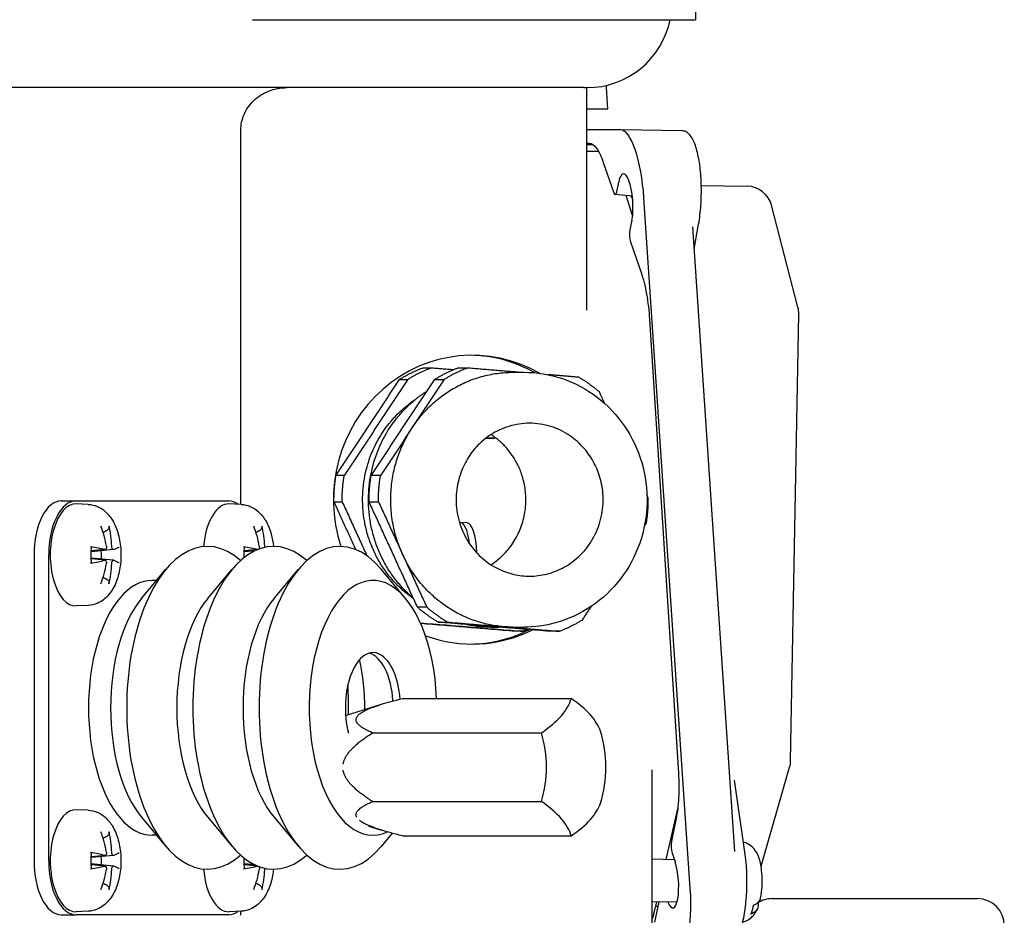
# Model space of a CAD drawing. Units: millimetres. Extents: x 699 to 9405, y 88 to 12258.
# Drawn here: x 1955 to 2071, y 7426 to 7531 of the extents above; entities that cross this region are included whole.
import ezdxf

# ---------------------------------------------------------------- set-up
doc = ezdxf.new("R2010")
doc.units = ezdxf.units.MM
doc.header["$LTSCALE"] = 45
doc.layers.add('Visible Edges(Hillmar_metric)', color=7, linetype='Continuous', lineweight=25)

msp = doc.modelspace()

# ---------------------------------------------------------------- linework, layer by layer
at = {"layer": 'Visible Edges(Hillmar_metric)'}
for p, q in [((2034.2539, 7796.4513), (2034.2539, 7531.4513)), ((1982.1178, 7531.4513), (2034.2539, 7531.4513)), ((2021.1234, 7523.4513), (1729.4839, 7523.4513)), ((2021.1234, 7523.4513), (2021.4393, 7523.4513)), ((2021.4393, 7523.4513), (2021.4393, 7497.259)), ((2021.4839, 7523.4513), (2021.4393, 7523.4513)), ((2023.796, 7523.4513), (2023.796, 7523.7223)), ((2023.9219, 7520.9513), (2023.796, 7523.4513)), ((2021.4393, 7520.9513), (2023.9219, 7520.9513)), ((1980.7436, 7474.3949), (1980.7436, 7518.4513)), ((2025.4327, 7518.5021), (2021.4393, 7518.5021)), ((2032.6709, 7518.3708), (2025.4438, 7518.502)), ((2021.4393, 7516.8992), (2021.7508, 7516.8992)), ((2021.4393, 7516.7764), (2022.1379, 7516.7764)), ((2021.7508, 7516.8992), (2021.7938, 7516.8976)), ((2022.8381, 7515.9513), (2021.4393, 7515.9513)), ((2023.4097, 7514.6401), (2024.5965, 7511.1853)), ((2024.9851, 7511.1878), (2025.2208, 7512.3433)), ((2034.9408, 7511.9465), (2040.346, 7511.8473)), ((2026.8244, 7510.6639), (2024.8021, 7510.8924)), ((2026.8539, 7508.3917), (2026.086, 7510.7473)), ((2026.7032, 7510.6776), (2026.8693, 7510.1941)), ((2033.6477, 7429.1953), (2028.1827, 7510.4967)), ((2046.3206, 7497.6168), (2043.1938, 7509.605)), ((2026.7686, 7507.838), (2026.5293, 7506.6986)), ((2034.1193, 7504.448), (2034.63, 7507.4011)), ((2038.8869, 7433.5211), (2033.9445, 7507.0494)), ((2026.6229, 7505.2863), (2027.8519, 7501.709)), ((2045.455, 7444.2247), (2046.4172, 7496.8047)), ((2028.8493, 7496.1532), (2032.2433, 7442.7654)), ((2012.8053, 7489.9513), (2014.0456, 7489.9513)), ((2010.5381, 7482.1915), (2009.6176, 7482.2082)), ((2010.6038, 7482.3216), (2010.5381, 7482.1913)), ((1959.5816, 7474.8013), (1961.3137, 7474.8013)), ((1961.3137, 7474.8013), (1979.3137, 7474.8013)), ((1962.7851, 7474.3932), (1961.3742, 7474.4501)), ((1980.7851, 7474.3932), (1979.3742, 7474.4501)), ((2007.3774, 7472.2373), (2006.6085, 7472.2513)), ((1964.7632, 7469.0782), (1963.1378, 7468.9138)), ((1965.7328, 7469.078), (1963.1732, 7468.819)), ((1982.7185, 7469.0737), (1981.1378, 7468.9138)), ((1956.4066, 7468.4513), (1956.4066, 7432.4513)), ((1958.1387, 7432.4513), (1958.1387, 7468.4513)), ((1964.7632, 7467.8244), (1963.1378, 7467.9889)), ((1965.7328, 7467.8247), (1963.1732, 7468.0836)), ((1982.4262, 7468.9458), (1981.1732, 7468.819)), ((1969.0628, 7463.3254), (1971.9335, 7466.7585)), ((1976.857, 7463.3254), (1979.7277, 7466.7585)), ((1984.6512, 7463.3254), (1987.5219, 7466.7585)), ((2000.1435, 7463.3254), (1997.2727, 7466.7585)), ((1970.8405, 7465.4513), (1970.3137, 7465.4513)), ((1962.7851, 7462.5095), (1961.3742, 7462.4526)), ((2010.1867, 7459.9513), (2011.135, 7459.9513)), ((2012.8053, 7459.9513), (2014.0456, 7459.9513)), ((1993.0758, 7449.5509), (1997.309, 7450.8766)), ((1999.7634, 7451.5467), (2019.6174, 7451.5467)), ((1996.2634, 7447.5053), (2016.1174, 7447.5053)), ((2029.1294, 7443.1437), (2029.1294, 7416.4513)), ((2041.9767, 7431.7949), (2045.338, 7443.4482)), ((2040.1039, 7433.203), (2038.8456, 7441.9285)), ((1996.2634, 7439.4224), (2016.1174, 7439.4224)), ((1962.7851, 7438.3932), (1961.3742, 7438.4501)), ((2030.8176, 7432.5892), (2032.1632, 7438.5627)), ((1969.0628, 7437.5773), (1971.9335, 7434.1442)), ((1976.857, 7437.5773), (1979.7277, 7434.1442)), ((1984.6512, 7437.5773), (1987.5219, 7434.1442)), ((1995.7523, 7436.5386), (1997.309, 7436.0511)), ((2031.979, 7437.4132), (2031.4201, 7434.74)), ((1970.8405, 7435.4513), (1970.3137, 7435.4513)), ((1998.5637, 7435.688), (1997.2727, 7434.1442)), ((1999.7634, 7435.3809), (2019.6174, 7435.3809)), ((1964.7632, 7433.0782), (1963.1378, 7432.9138)), ((1965.7328, 7433.078), (1963.1732, 7432.819)), ((2031.5109, 7433.346), (2031.85, 7432.3442)), ((1964.7632, 7431.8244), (1963.1378, 7431.9889)), ((1965.7328, 7431.8247), (1963.1732, 7432.0836)), ((1982.7185, 7431.829), (1981.1378, 7431.9889)), ((1982.4262, 7431.9569), (1981.1732, 7432.0836)), ((2031.7729, 7432.5719), (2029.1294, 7432.6199)), ((2032.0786, 7427.5655), (2029.1294, 7427.6191)), ((2029.9281, 7427.6045), (2029.434, 7425.2414)), ((2029.4409, 7426.4773), (2029.6958, 7427.6088)), ((2041.5917, 7427.509), (2041.5964, 7427.4907)), ((2043.2989, 7427.9953), (2067.4289, 7427.9953)), ((1959.5816, 7426.1013), (1961.3137, 7426.1013)), ((1979.3137, 7426.1013), (1961.3137, 7426.1013)), ((1962.7851, 7426.5095), (1961.3742, 7426.4526)), ((1980.7851, 7426.5095), (1979.3742, 7426.4526)), ((1980.7436, 7426.4513), (1980.7436, 7426.5078)), ((2029.8195, 7427.0849), (2029.5778, 7427.0849))]:
    msp.add_line(p, q, dxfattribs=at)
for centre, radius, start, end in [((2021.4839, 7533.4513), 10, 270, 348.463041), ((2040.2909, 7508.8478), 3, 14.618442, 88.948828), ((2043.4177, 7496.8596), 3, 358.951567, 14.618442), ((2009.7179, 7443.4638), 14, 342.412046, 17.587954), ((2042.4555, 7444.2796), 3, 343.910515, 358.951567), ((2043.2989, 7424.8203), 3.175, 90, 122.472248), ((2067.4289, 7424.8203), 3.175, 0, 90)]:
    msp.add_arc(centre, radius, start, end, dxfattribs=at)
for centre, major_axis, ratio, start_param, end_param in [((2025.9708, 7510.4967), (-0.5822, 8.0038), 0.27496592, 4.6923893, 6.26318563), ((2025.9972, 7510.1029), (0.232, -3.1913), 0.2739124, 0.76198574, 3.91442399), ((2024.741, 7511.9056), (0.0753, -1.0136), 0.27065205, 5.48265969, 7.04708712), ((2026.7719, 7505.9937), (-0.0712, 0.9989), 0.27575818, 0.76810146, 2.33779916), ((2007.9816, 7474.9513), (0, 17), 0.9612617, 5.77830969, 8.1835365), ((2007.5681, 7474.9513), (0, 17), 0.9612617, 5.78546688, 6.27053444), ((1959.5816, 7468.4513), (0, 6.35), 0.5, 0, 1.57079633), ((1961.3137, 7468.4513), (0, 6.35), 0.5, 0, 1.57079633), ((1979.3137, 7468.4513), (0, 6.35), 0.5, 5.92945977, 6.28318531), ((1961.3137, 7468.4513), (0, -6), 0.5, 3.12142977, 6.30334819), ((1979.3137, 7468.4513), (0, 6), 0.5, 6.26302243, 7.69021893), ((1956.8679, 7468.5153), (2.6672, -9.6291), 0.80834985, 1.44829366, 1.69518525), ((1956.4678, 7468.5153), (3.5281, 9.3481), 0.89550559, 5.13608805, 5.38297964), ((1976.8089, 7450.4513), (0, -19), 0.5, 2.71889457, 6.70588339), ((1984.6031, 7450.4513), (0, -19), 0.5, 2.71889457, 6.70588339), ((1992.3973, 7450.4513), (0, -19), 0.5, 2.60268329, 6.82209467), ((1974.8679, 7468.5153), (2.6672, -9.6291), 0.80834985, 1.44829366, 1.69518525), ((1974.4678, 7468.5153), (3.5281, 9.3481), 0.89550559, 5.13608805, 5.38297964), ((2006.5268, 7467.752), (0.0817, 4.4993), 0.27559537, 5.1787539, 6.38046489), ((2007.2957, 7467.738), (0.0817, 4.4993), 0.27559537, 4.92962845, 6.28318531), ((1956.6359, 7468.0512), (-9.9917, 0.0314), 0.17967368, 3.77024031, 4.0171319), ((1956.6998, 7468.0512), (9.8714, 1.5459), 0.09251793, 5.85713449, 6.10402608), ((1974.6359, 7468.0512), (-9.9917, 0.0314), 0.17967368, 3.77024031, 4.0171319), ((1956.6359, 7468.8515), (9.9917, 0.0314), 0.17967368, 5.40764606, 5.65453766), ((1963.2168, 7468.4513), (0, -2.2522), 0.5, 1.35449232, 1.78710033), ((1956.6998, 7468.8515), (9.8714, -1.5459), 0.09251793, 0.17915922, 0.42605081), ((1981.2168, 7468.4513), (0, -2.2522), 0.5, 1.7690328, 1.78710033), ((1956.8679, 7468.3874), (-2.6672, -9.6291), 0.80834985, 1.44640741, 1.693299), ((1956.4678, 7468.3874), (-3.5281, 9.3481), 0.89550559, 4.04179832, 4.28868992), ((1996.2945, 7450.4513), (0, -15), 0.5, 1.64388831, 6.51262761), ((1970.3137, 7450.4513), (0, -15), 0.5, 3.14159265, 6.28318531), ((1972.9118, 7450.4513), (0, 15), 0.5, 0.53890937, 2.60268329), ((1980.706, 7450.4513), (0, 15), 0.5, 0.53890937, 2.60268329), ((1988.5002, 7450.4513), (0, 15), 0.5, 0.53890937, 2.60268329), ((2007.9816, 7474.9513), (0, -17), 0.9612617, 5.93956438, 6.73121995), ((2007.5681, 7474.9513), (0, -17), 0.9612617, 0.01265087, 0.45197849), ((1996.2945, 7450.4513), (0, 6.5), 0.5, 4.87172914, 8.33390137), ((1995.4284, 7450.4513), (0, 6.5), 0.5, 4.83768574, 6.14955326), ((1988.5002, 7450.4513), (0, -13.662), 0.5, 1.55657164, 1.99946398), ((1984.6031, 7450.4513), (0, -17.662), 0.5, 1.52599537, 1.72280428), ((2007.9679, 7449.526), (11.6487, 3.3627), 0.4330127, 5.35534579, 6.03501961), ((2011.4679, 7449.526), (11.6487, -3.3627), 0.4330127, 0.2810349, 0.92783951), ((2006.2179, 7443.4638), (0, -12.1244), 0.8660254, 1.23095942, 1.91063324), ((2007.9679, 7437.4017), (11.6487, -3.3627), 0.4330127, 0.24816569, 0.92783951), ((2011.4679, 7437.4017), (11.6487, 3.3627), 0.4330127, 5.35534579, 6.00215041), ((1961.3137, 7432.4513), (0, -6), 0.5, 3.12142977, 6.30334819), ((1956.8679, 7432.5153), (2.6672, -9.6291), 0.80834985, 1.44829366, 1.69518525), ((1956.4678, 7432.5153), (3.5281, 9.3481), 0.89550559, 5.13608805, 5.38297964), ((2031.666, 7434.0417), (-0.0711, 0.9978), 0.27928235, 0.77595698, 2.32215818), ((1956.6359, 7432.0512), (-9.9917, 0.0314), 0.17967368, 3.77024031, 4.0171319), ((1956.6998, 7432.0512), (9.8714, 1.5459), 0.09251793, 5.85713449, 6.10402608), ((1959.5816, 7432.4513), (0, -6.35), 0.5, 4.71238898, 6.28318531), ((1961.3137, 7432.4513), (0, -6.35), 0.5, 4.71238898, 6.28318531), ((1963.2168, 7432.4513), (0, -2.2522), 0.5, 1.35449232, 1.78710033), ((1981.2168, 7432.4513), (0, -2.2522), 0.5, 1.35449232, 1.37255985), ((2031.3747, 7430.1031), (-0.2321, 3.1923), 0.2739124, 2.45949873, 5.47053287), ((1956.6359, 7432.8515), (9.9917, 0.0314), 0.17967368, 5.40764606, 5.65453766), ((1956.8679, 7432.3874), (-2.6672, -9.6291), 0.80834985, 1.44640741, 1.693299), ((1956.4678, 7432.3874), (-3.5281, 9.3481), 0.89550559, 4.04179832, 4.28868992), ((1956.6998, 7432.8515), (9.8714, -1.5459), 0.09251793, 0.17915922, 0.42605081), ((1979.3137, 7432.4513), (0, -6), 0.5, 4.87615169, 6.30334819), ((1974.6359, 7432.8515), (9.9917, 0.0314), 0.17967368, 5.40764606, 5.65453766), ((1974.8679, 7432.3874), (-2.6672, -9.6291), 0.80834985, 1.44640741, 1.693299), ((1974.4678, 7432.3874), (-3.5281, 9.3481), 0.89550559, 4.04179832, 4.28868992), ((2031.4357, 7429.1953), (0.5822, -8.0038), 0.27496592, 6.26318563, 7.83398195), ((1979.3137, 7432.4513), (0, -6.35), 0.5, 0, 0.35372553), ((2040.1177, 7429.9199), (0.0832, 4.5823), 0.27559537, 3.76197374, 4.09074685)]:
    msp.add_ellipse(centre, major_axis=major_axis, ratio=ratio, start_param=start_param, end_param=end_param, dxfattribs=at)
for points, knots in [([(1980.7436, 7518.4513), (1980.7436, 7518.7483), (1980.7743, 7519.0722), (1980.9053, 7519.7045), (1981.0054, 7520.0129), (1981.245, 7520.5733), (1981.4097, 7520.8746), (1981.7985, 7521.433), (1982.0223, 7521.6903), (1982.4841, 7522.1369), (1982.7676, 7522.364), (1983.3736, 7522.7535), (1983.696, 7522.916), (1984.3209, 7523.1675), (1984.6829, 7523.2767), (1985.4207, 7523.4186), (1985.7964, 7523.4513), (1986.14, 7523.4513)], [1.568455794, 1.568455794, 1.568455794, 1.568455794, 1.657542286, 1.657542286, 1.746628779, 1.746628779, 1.84152558, 1.84152558, 1.93642238, 1.93642238, 2.038303307, 2.038303307, 2.140184234, 2.140184234, 2.247437625, 2.247437625, 2.354691015, 2.354691015, 2.354691015, 2.354691015]), ([(2034.63, 7507.4011), (2034.6892, 7507.7437), (2034.7407, 7508.1013), (2034.8269, 7508.8349), (2034.8617, 7509.2108), (2034.9142, 7509.9727), (2034.9319, 7510.3586), (2034.9499, 7511.1315), (2034.9502, 7511.5185), (2034.9334, 7512.2843), (2034.9163, 7512.6632), (2034.865, 7513.404), (2034.8308, 7513.766), (2034.7455, 7514.465), (2034.6945, 7514.8019), (2034.576, 7515.444), (2034.5084, 7515.7488), (2034.3562, 7516.3217), (2034.2713, 7516.5889), (2034.0814, 7517.0839), (2033.9759, 7517.3098), (2033.7356, 7517.7165), (2033.6002, 7517.8959), (2033.3349, 7518.1359), (2033.2198, 7518.2161), (2032.9612, 7518.3329), (2032.817, 7518.3681), (2032.6709, 7518.3708)], [-2.08775353, -2.08775353, -2.08775353, -2.08775353, -1.92238878, -1.92238878, -1.75814885, -1.75814885, -1.59443363, -1.59443363, -1.43089182, -1.43089182, -1.26723947, -1.26723947, -1.10315303, -1.10315303, -0.93814392, -0.93814392, -0.77134838, -0.77134838, -0.60111478, -0.60111478, -0.4243778, -0.4243778, -0.24002162, -0.24002162, -0.12250355, -0.12250355, -0.00498548, -0.00498548, -0.00498548, -0.00498548]), ([(2014.0456, 7489.9513), (2015.5854, 7489.9513), (2017.1248, 7489.6959), (2020.0497, 7488.7009), (2021.4341, 7487.9605), (2023.9137, 7486.0681), (2025.0066, 7484.9139), (2026.792, 7482.3059), (2027.4813, 7480.8504), (2028.3848, 7477.7844), (2028.5963, 7476.1735), (2028.517, 7472.9615), (2028.2254, 7471.3608), (2027.1663, 7468.3362), (2026.4, 7466.9124), (2024.4709, 7464.391), (2023.3106, 7463.292), (2020.7162, 7461.5333), (2019.2847, 7460.8707), (2016.5685, 7460.1223), (2015.3072, 7459.9513), (2014.0456, 7459.9513)], [3.06288351, 3.06288351, 3.06288351, 3.06288351, 3.37891786, 3.37891786, 3.69581321, 3.69581321, 4.01483393, 4.01483393, 4.33623435, 4.33623435, 4.65934929, 4.65934929, 4.9830115, 4.9830115, 5.30592129, 5.30592129, 5.62695073, 5.62695073, 5.94555185, 5.94555185, 6.20447616, 6.20447616, 6.20447616, 6.20447616]), ([(1962.7851, 7474.3932), (1963.152, 7474.3784), (1963.5117, 7474.2936), (1964.1951, 7474.0099), (1964.5086, 7473.8012), (1965.1308, 7473.2558), (1965.4071, 7472.8999), (1965.9431, 7472.0123), (1966.1633, 7471.4584), (1966.4879, 7470.2745), (1966.5858, 7469.6418), (1966.6561, 7468.3832), (1966.6325, 7467.7586), (1966.4668, 7466.5363), (1966.3245, 7465.9395), (1965.8936, 7464.7931), (1965.6031, 7464.243), (1964.84, 7463.3471), (1964.396, 7462.9746), (1963.5064, 7462.6078), (1963.1493, 7462.5242), (1962.7851, 7462.5095)], [0.02016288, 0.02016288, 0.02016288, 0.02016288, 0.20471975, 0.20471975, 0.41310817, 0.41310817, 0.69159425, 0.69159425, 1.06934905, 1.06934905, 1.45952549, 1.45952549, 1.83556476, 1.83556476, 2.21534647, 2.21534647, 2.61077756, 2.61077756, 2.93823936, 2.93823936, 3.12142977, 3.12142977, 3.12142977, 3.12142977]), ([(1980.7851, 7474.3932), (1981.152, 7474.3784), (1981.5117, 7474.2936), (1982.1951, 7474.0099), (1982.5086, 7473.8012), (1983.1308, 7473.2558), (1983.4071, 7472.8999), (1983.9431, 7472.0123), (1984.1633, 7471.4584), (1984.4491, 7470.4159), (1984.5358, 7469.9377), (1984.5859, 7469.4513)], [0.02016288, 0.02016288, 0.02016288, 0.02016288, 0.20471975, 0.20471975, 0.41310817, 0.41310817, 0.69159425, 0.69159425, 1.06934905, 1.06934905, 1.36779434, 1.36779434, 1.36779434, 1.36779434]), ([(1965.2189, 7471.8493), (1965.2303, 7471.8058), (1965.2347, 7471.7533), (1965.2271, 7471.6591), (1965.212, 7471.6014), (1965.1703, 7471.5115), (1965.1365, 7471.4633), (1965.0738, 7471.4018), (1965.0373, 7471.3753), (1965.0014, 7471.3574)], [0.046056669, 0.046056669, 0.046056669, 0.046056669, 0.0597279668, 0.0597279668, 0.0746629945, 0.0746629945, 0.089488259, 0.089488259, 0.1015567049, 0.1015567049, 0.1015567049, 0.1015567049]), ([(1983.2189, 7471.8493), (1983.2303, 7471.8058), (1983.2347, 7471.7533), (1983.2271, 7471.6591), (1983.212, 7471.6014), (1983.1703, 7471.5115), (1983.1365, 7471.4633), (1983.0738, 7471.4018), (1983.0373, 7471.3753), (1983.0014, 7471.3574)], [0.046056669, 0.046056669, 0.046056669, 0.046056669, 0.0597279668, 0.0597279668, 0.0746629945, 0.0746629945, 0.089488259, 0.089488259, 0.1015567049, 0.1015567049, 0.1015567049, 0.1015567049]), ([(1963.0407, 7469.4096), (1963.0767, 7469.4041), (1963.1111, 7469.3966), (1963.1582, 7469.3815), (1963.177, 7469.3713), (1963.1854, 7469.359), (1963.1861, 7469.3554), (1963.1855, 7469.3517)], [0.046056669, 0.046056669, 0.046056669, 0.046056669, 0.0597279668, 0.0597279668, 0.0746629945, 0.0746629945, 0.080309411, 0.080309411, 0.080309411, 0.080309411]), ([(1963.1859, 7467.551), (1963.1688, 7467.6672), (1963.1549, 7467.7857), (1963.1341, 7468.0255), (1963.1271, 7468.1468), (1963.1201, 7468.3903), (1963.1201, 7468.5124), (1963.1271, 7468.7559), (1963.1341, 7468.8772), (1963.1549, 7469.117), (1963.1688, 7469.2355), (1963.1859, 7469.3517)], [4.425599609, 4.425599609, 4.425599609, 4.425599609, 4.540315358, 4.540315358, 4.655031106, 4.655031106, 4.769746855, 4.769746855, 4.884462603, 4.884462603, 4.999178352, 4.999178352, 4.999178352, 4.999178352]), ([(1964.9192, 7469.4785), (1964.9266, 7469.4357), (1964.9297, 7469.3887), (1964.9245, 7469.299), (1964.9162, 7469.2564), (1964.8923, 7469.1862), (1964.875, 7469.1539), (1964.8333, 7469.1055), (1964.8089, 7469.0895), (1964.7647, 7469.0766), (1964.7428, 7469.076), (1964.7207, 7469.0815)], [0, 0, 0, 0, 0.0130630284, 0.0130630284, 0.0261260568, 0.0261260568, 0.0391270407, 0.0391270407, 0.0521280245, 0.0521280245, 0.0627416714, 0.0627416714, 0.0627416714, 0.0627416714]), ([(1965.7479, 7469.0815), (1965.7307, 7469.0751), (1965.711, 7469.0767), (1965.672, 7469.0986), (1965.6526, 7469.1189), (1965.6191, 7469.1699), (1965.6028, 7469.2041), (1965.576, 7469.2825), (1965.5656, 7469.3266), (1965.5537, 7469.4041), (1965.5502, 7469.4416), (1965.5494, 7469.4785)], [0, 0, 0, 0, 0.0130529195, 0.0130529195, 0.0261058389, 0.0261058389, 0.0391169309, 0.0391169309, 0.0521280228, 0.0521280228, 0.0627416697, 0.0627416697, 0.0627416697, 0.0627416697]), ([(1981.0407, 7469.4096), (1981.0767, 7469.4041), (1981.1111, 7469.3966), (1981.1582, 7469.3815), (1981.177, 7469.3713), (1981.1854, 7469.359), (1981.1861, 7469.3554), (1981.1855, 7469.3517)], [0.046056669, 0.046056669, 0.046056669, 0.046056669, 0.0597279668, 0.0597279668, 0.0746629945, 0.0746629945, 0.080309411, 0.080309411, 0.080309411, 0.080309411]), ([(1981.1288, 7468.1352), (1981.1266, 7468.1795), (1981.1249, 7468.224), (1981.1201, 7468.3903), (1981.1201, 7468.5124), (1981.1271, 7468.7559), (1981.1341, 7468.8772), (1981.1549, 7469.117), (1981.1688, 7469.2355), (1981.1859, 7469.3517)], [4.613063238, 4.613063238, 4.613063238, 4.613063238, 4.655031106, 4.655031106, 4.769746855, 4.769746855, 4.884462603, 4.884462603, 4.999178352, 4.999178352, 4.999178352, 4.999178352]), ([(1982.9192, 7469.4785), (1982.9266, 7469.4357), (1982.9297, 7469.3887), (1982.9245, 7469.299), (1982.9162, 7469.2564), (1982.8923, 7469.1862), (1982.875, 7469.1539), (1982.8528, 7469.1281), (1982.8514, 7469.1266), (1982.85, 7469.125)], [0, 0, 0, 0, 0.0130630284, 0.0130630284, 0.0261260568, 0.0261260568, 0.0391270407, 0.0391270407, 0.0399836892, 0.0399836892, 0.0399836892, 0.0399836892]), ([(1983.5646, 7469.3375), (1983.5625, 7469.3481), (1983.5607, 7469.3587), (1983.5537, 7469.4041), (1983.5502, 7469.4416), (1983.5494, 7469.4785)], [0.0489132058, 0.0489132058, 0.0489132058, 0.0489132058, 0.0521280228, 0.0521280228, 0.0627416697, 0.0627416697, 0.0627416697, 0.0627416697]), ([(1963.1732, 7468.819), (1963.1648, 7468.8182), (1963.1564, 7468.8175), (1963.1425, 7468.8168), (1963.137, 7468.8166), (1963.1315, 7468.8165)], [0.26222919917, 0.26222919917, 0.26222919917, 0.26222919917, 0.26500540446, 0.26500540446, 0.26683644723, 0.26683644723, 0.26683644723, 0.26683644723]), ([(1963.1315, 7468.0862), (1963.137, 7468.0861), (1963.1425, 7468.0859), (1963.1564, 7468.0851), (1963.1648, 7468.0845), (1963.1732, 7468.0836)], [0.36126748777, 0.36126748777, 0.36126748777, 0.36126748777, 0.36309853055, 0.36309853055, 0.36587473584, 0.36587473584, 0.36587473584, 0.36587473584]), ([(1964.7207, 7467.8212), (1964.7463, 7467.8276), (1964.7737, 7467.826), (1964.8242, 7467.8041), (1964.8474, 7467.7838), (1964.8841, 7467.7327), (1964.9002, 7467.6986), (1964.9218, 7467.6202), (1964.9274, 7467.5761), (1964.9284, 7467.4986), (1964.9256, 7467.4611), (1964.9192, 7467.4242)], [0, 0, 0, 0, 0.0130529195, 0.0130529195, 0.0261058389, 0.0261058389, 0.0391169309, 0.0391169309, 0.0521280228, 0.0521280228, 0.0627416697, 0.0627416697, 0.0627416697, 0.0627416697]), ([(1965.5494, 7467.4242), (1965.5504, 7467.467), (1965.555, 7467.514), (1965.5717, 7467.6037), (1965.5838, 7467.6463), (1965.611, 7467.7165), (1965.6279, 7467.7488), (1965.6645, 7467.7972), (1965.6842, 7467.8132), (1965.7174, 7467.8261), (1965.7331, 7467.8267), (1965.7479, 7467.8212)], [0, 0, 0, 0, 0.0130630284, 0.0130630284, 0.0261260568, 0.0261260568, 0.0391270407, 0.0391270407, 0.0521280245, 0.0521280245, 0.0627416714, 0.0627416714, 0.0627416714, 0.0627416714]), ([(1981.1732, 7468.819), (1981.1648, 7468.8182), (1981.1564, 7468.8175), (1981.1425, 7468.8168), (1981.137, 7468.8166), (1981.1315, 7468.8165)], [0.26222919917, 0.26222919917, 0.26222919917, 0.26222919917, 0.26500540446, 0.26500540446, 0.26683644723, 0.26683644723, 0.26683644723, 0.26683644723]), ([(1963.1855, 7467.5509), (1963.1861, 7467.5473), (1963.1854, 7467.5437), (1963.177, 7467.5314), (1963.1582, 7467.5212), (1963.1111, 7467.5061), (1963.0767, 7467.4986), (1963.0407, 7467.493)], [0.1578532118, 0.1578532118, 0.1578532118, 0.1578532118, 0.1634996284, 0.1634996284, 0.178434656, 0.178434656, 0.1921059539, 0.1921059539, 0.1921059539, 0.1921059539]), ([(1965.0014, 7465.5453), (1965.0373, 7465.5274), (1965.0738, 7465.5009), (1965.1365, 7465.4394), (1965.1703, 7465.3912), (1965.212, 7465.3013), (1965.2271, 7465.2436), (1965.2347, 7465.1494), (1965.2303, 7465.0969), (1965.2189, 7465.0534)], [0.136605918, 0.136605918, 0.136605918, 0.136605918, 0.1486743639, 0.1486743639, 0.1634996284, 0.1634996284, 0.178434656, 0.178434656, 0.1921059539, 0.1921059539, 0.1921059539, 0.1921059539]), ([(1962.7851, 7438.3932), (1963.152, 7438.3784), (1963.5117, 7438.2936), (1964.1951, 7438.0099), (1964.5086, 7437.8012), (1965.1308, 7437.2558), (1965.4071, 7436.8999), (1965.9431, 7436.0123), (1966.1633, 7435.4584), (1966.4879, 7434.2745), (1966.5858, 7433.6418), (1966.6561, 7432.3832), (1966.6325, 7431.7586), (1966.4668, 7430.5363), (1966.3245, 7429.9395), (1965.8936, 7428.7931), (1965.6031, 7428.243), (1964.84, 7427.3471), (1964.396, 7426.9746), (1963.5064, 7426.6078), (1963.1493, 7426.5242), (1962.7851, 7426.5095)], [0.02016288, 0.02016288, 0.02016288, 0.02016288, 0.20471975, 0.20471975, 0.41310817, 0.41310817, 0.69159425, 0.69159425, 1.06934905, 1.06934905, 1.45952549, 1.45952549, 1.83556476, 1.83556476, 2.21534647, 2.21534647, 2.61077756, 2.61077756, 2.93823936, 2.93823936, 3.12142977, 3.12142977, 3.12142977, 3.12142977]), ([(1965.2189, 7435.8493), (1965.2303, 7435.8058), (1965.2347, 7435.7533), (1965.2271, 7435.6591), (1965.212, 7435.6014), (1965.1703, 7435.5115), (1965.1365, 7435.4633), (1965.0738, 7435.4018), (1965.0373, 7435.3753), (1965.0014, 7435.3574)], [0.046056669, 0.046056669, 0.046056669, 0.046056669, 0.0597279668, 0.0597279668, 0.0746629945, 0.0746629945, 0.089488259, 0.089488259, 0.1015567049, 0.1015567049, 0.1015567049, 0.1015567049]), ([(2041.9268, 7428.076), (2042.0105, 7428.5103), (2042.0635, 7428.9679), (2042.1129, 7429.8508), (2042.1145, 7430.2729), (2042.0726, 7431.1038), (2042.0292, 7431.5111), (2041.8798, 7432.3314), (2041.7789, 7432.734), (2041.4803, 7433.3753), (2041.3591, 7433.5961), (2041.0647, 7433.9469), (2040.9543, 7434.0611), (2040.6118, 7434.3384), (2040.3396, 7434.5024), (2039.9678, 7434.6083), (2039.9336, 7434.6172), (2039.8988, 7434.6253)], [1.79373521, 1.79373521, 1.79373521, 1.79373521, 2.22051244, 2.22051244, 2.60078922, 2.60078922, 2.98669603, 2.98669603, 3.41347325, 3.41347325, 3.62109278, 3.62109278, 3.71590243, 3.71590243, 3.85465988, 3.85465988, 3.86850367, 3.86850367, 3.86850367, 3.86850367]), ([(1963.0407, 7433.4096), (1963.0767, 7433.4041), (1963.1111, 7433.3966), (1963.1582, 7433.3815), (1963.177, 7433.3713), (1963.1854, 7433.359), (1963.1861, 7433.3554), (1963.1855, 7433.3517)], [0.046056669, 0.046056669, 0.046056669, 0.046056669, 0.0597279668, 0.0597279668, 0.0746629945, 0.0746629945, 0.080309411, 0.080309411, 0.080309411, 0.080309411]), ([(1963.1859, 7431.551), (1963.1688, 7431.6672), (1963.1549, 7431.7857), (1963.1341, 7432.0255), (1963.1271, 7432.1468), (1963.1201, 7432.3903), (1963.1201, 7432.5124), (1963.1271, 7432.7559), (1963.1341, 7432.8772), (1963.1549, 7433.117), (1963.1688, 7433.2355), (1963.1859, 7433.3517)], [4.425599609, 4.425599609, 4.425599609, 4.425599609, 4.540315358, 4.540315358, 4.655031106, 4.655031106, 4.769746855, 4.769746855, 4.884462603, 4.884462603, 4.999178352, 4.999178352, 4.999178352, 4.999178352]), ([(1964.9192, 7433.4785), (1964.9266, 7433.4357), (1964.9297, 7433.3887), (1964.9245, 7433.299), (1964.9162, 7433.2564), (1964.8923, 7433.1862), (1964.875, 7433.1539), (1964.8333, 7433.1055), (1964.8089, 7433.0895), (1964.7647, 7433.0766), (1964.7428, 7433.076), (1964.7207, 7433.0815)], [0, 0, 0, 0, 0.0130630284, 0.0130630284, 0.0261260568, 0.0261260568, 0.0391270407, 0.0391270407, 0.0521280245, 0.0521280245, 0.0627416714, 0.0627416714, 0.0627416714, 0.0627416714]), ([(1965.7479, 7433.0815), (1965.7307, 7433.0751), (1965.711, 7433.0767), (1965.672, 7433.0986), (1965.6526, 7433.1189), (1965.6191, 7433.1699), (1965.6028, 7433.2041), (1965.576, 7433.2825), (1965.5656, 7433.3266), (1965.5537, 7433.4041), (1965.5502, 7433.4416), (1965.5494, 7433.4785)], [0, 0, 0, 0, 0.0130529195, 0.0130529195, 0.0261058389, 0.0261058389, 0.0391169309, 0.0391169309, 0.0521280228, 0.0521280228, 0.0627416697, 0.0627416697, 0.0627416697, 0.0627416697]), ([(2037.9527, 7422.1673), (2038.1793, 7422.2047), (2038.3801, 7422.3146), (2038.6852, 7422.5725), (2038.8047, 7422.7109), (2039.0497, 7423.0608), (2039.1709, 7423.2827), (2039.3926, 7423.7764), (2039.4933, 7424.0464), (2039.6755, 7424.6243), (2039.7574, 7424.9301), (2039.9043, 7425.5735), (2039.9695, 7425.9103), (2040.0834, 7426.6089), (2040.1322, 7426.9705), (2040.213, 7427.7108), (2040.245, 7428.0894), (2040.2918, 7428.8554), (2040.3066, 7429.2426), (2040.3188, 7430.0165), (2040.3162, 7430.4032), (2040.2937, 7431.1671), (2040.2737, 7431.5442), (2040.2105, 7432.3591), (2040.1632, 7432.7922), (2040.1039, 7433.203)], [0.04536898, 0.04536898, 0.04536898, 0.04536898, 0.23129137, 0.23129137, 0.38209698, 0.38209698, 0.5658948, 0.5658948, 0.74386265, 0.74386265, 0.91457436, 0.91457436, 1.08155358, 1.08155358, 1.24663789, 1.24663789, 1.41075462, 1.41075462, 1.57441576, 1.57441576, 1.73795268, 1.73795268, 1.90164817, 1.90164817, 2.1010113, 2.1010113, 2.1010113, 2.1010113]), ([(1963.1732, 7432.819), (1963.1648, 7432.8182), (1963.1564, 7432.8175), (1963.1425, 7432.8168), (1963.137, 7432.8166), (1963.1315, 7432.8165)], [0.26222919917, 0.26222919917, 0.26222919917, 0.26222919917, 0.26500540446, 0.26500540446, 0.26683644723, 0.26683644723, 0.26683644723, 0.26683644723]), ([(1963.1315, 7432.0862), (1963.137, 7432.0861), (1963.1425, 7432.0859), (1963.1564, 7432.0851), (1963.1648, 7432.0845), (1963.1732, 7432.0836)], [0.36126748777, 0.36126748777, 0.36126748777, 0.36126748777, 0.36309853055, 0.36309853055, 0.36587473584, 0.36587473584, 0.36587473584, 0.36587473584]), ([(1981.1859, 7431.551), (1981.1688, 7431.6672), (1981.1549, 7431.7857), (1981.1341, 7432.0255), (1981.1271, 7432.1468), (1981.1201, 7432.3903), (1981.1201, 7432.5124), (1981.1249, 7432.6787), (1981.1266, 7432.7232), (1981.1288, 7432.7675)], [4.425599609, 4.425599609, 4.425599609, 4.425599609, 4.540315358, 4.540315358, 4.655031106, 4.655031106, 4.769746855, 4.769746855, 4.811714722, 4.811714722, 4.811714722, 4.811714722]), ([(1981.1315, 7432.0862), (1981.137, 7432.0861), (1981.1425, 7432.0859), (1981.1564, 7432.0851), (1981.1648, 7432.0845), (1981.1732, 7432.0836)], [0.36126748777, 0.36126748777, 0.36126748777, 0.36126748777, 0.36309853055, 0.36309853055, 0.36587473584, 0.36587473584, 0.36587473584, 0.36587473584]), ([(1963.1855, 7431.5509), (1963.1861, 7431.5473), (1963.1854, 7431.5437), (1963.177, 7431.5314), (1963.1582, 7431.5212), (1963.1111, 7431.5061), (1963.0767, 7431.4986), (1963.0407, 7431.493)], [0.1578532118, 0.1578532118, 0.1578532118, 0.1578532118, 0.1634996284, 0.1634996284, 0.178434656, 0.178434656, 0.1921059539, 0.1921059539, 0.1921059539, 0.1921059539]), ([(1964.7207, 7431.8212), (1964.7463, 7431.8276), (1964.7737, 7431.826), (1964.8242, 7431.8041), (1964.8474, 7431.7838), (1964.8841, 7431.7327), (1964.9002, 7431.6986), (1964.9218, 7431.6202), (1964.9274, 7431.5761), (1964.9284, 7431.4986), (1964.9256, 7431.4611), (1964.9192, 7431.4242)], [0, 0, 0, 0, 0.0130529195, 0.0130529195, 0.0261058389, 0.0261058389, 0.0391169309, 0.0391169309, 0.0521280228, 0.0521280228, 0.0627416697, 0.0627416697, 0.0627416697, 0.0627416697]), ([(1965.5494, 7431.4242), (1965.5504, 7431.467), (1965.555, 7431.514), (1965.5717, 7431.6037), (1965.5838, 7431.6463), (1965.611, 7431.7165), (1965.6279, 7431.7488), (1965.6645, 7431.7972), (1965.6842, 7431.8132), (1965.7174, 7431.8261), (1965.7331, 7431.8267), (1965.7479, 7431.8212)], [0, 0, 0, 0, 0.0130630284, 0.0130630284, 0.0261260568, 0.0261260568, 0.0391270407, 0.0391270407, 0.0521280245, 0.0521280245, 0.0627416714, 0.0627416714, 0.0627416714, 0.0627416714]), ([(1984.5859, 7431.4514), (1984.5755, 7431.3507), (1984.5636, 7431.2504), (1984.4668, 7430.5363), (1984.3245, 7429.9395), (1983.8936, 7428.7931), (1983.6031, 7428.243), (1982.84, 7427.3471), (1982.396, 7426.9746), (1981.5064, 7426.6078), (1981.1493, 7426.5242), (1980.7851, 7426.5095)], [1.77379831, 1.77379831, 1.77379831, 1.77379831, 1.83556476, 1.83556476, 2.21534647, 2.21534647, 2.61077756, 2.61077756, 2.93823936, 2.93823936, 3.12142977, 3.12142977, 3.12142977, 3.12142977]), ([(1981.1855, 7431.5509), (1981.1861, 7431.5473), (1981.1854, 7431.5437), (1981.177, 7431.5314), (1981.1582, 7431.5212), (1981.1111, 7431.5061), (1981.0767, 7431.4986), (1981.0407, 7431.493)], [0.1578532118, 0.1578532118, 0.1578532118, 0.1578532118, 0.1634996284, 0.1634996284, 0.178434656, 0.178434656, 0.1921059539, 0.1921059539, 0.1921059539, 0.1921059539]), ([(1982.85, 7431.7776), (1982.8556, 7431.7716), (1982.8608, 7431.7651), (1982.8841, 7431.7327), (1982.9002, 7431.6986), (1982.9218, 7431.6202), (1982.9274, 7431.5761), (1982.9284, 7431.4986), (1982.9256, 7431.4611), (1982.9192, 7431.4242)], [0.0226064899, 0.0226064899, 0.0226064899, 0.0226064899, 0.0261058389, 0.0261058389, 0.0391169309, 0.0391169309, 0.0521280228, 0.0521280228, 0.0627416697, 0.0627416697, 0.0627416697, 0.0627416697]), ([(1983.5494, 7431.4242), (1983.5504, 7431.467), (1983.555, 7431.514), (1983.5638, 7431.561), (1983.5642, 7431.5631), (1983.5646, 7431.5652)], [0, 0, 0, 0, 0.0130630284, 0.0130630284, 0.0136837104, 0.0136837104, 0.0136837104, 0.0136837104]), ([(1965.0014, 7429.5453), (1965.0373, 7429.5274), (1965.0738, 7429.5009), (1965.1365, 7429.4394), (1965.1703, 7429.3912), (1965.212, 7429.3013), (1965.2271, 7429.2436), (1965.2347, 7429.1494), (1965.2303, 7429.0969), (1965.2189, 7429.0534)], [0.136605918, 0.136605918, 0.136605918, 0.136605918, 0.1486743639, 0.1486743639, 0.1634996284, 0.1634996284, 0.178434656, 0.178434656, 0.1921059539, 0.1921059539, 0.1921059539, 0.1921059539]), ([(1983.0014, 7429.5453), (1983.0373, 7429.5274), (1983.0738, 7429.5009), (1983.1365, 7429.4394), (1983.1703, 7429.3912), (1983.212, 7429.3013), (1983.2271, 7429.2436), (1983.2347, 7429.1494), (1983.2303, 7429.0969), (1983.2189, 7429.0534)], [0.136605918, 0.136605918, 0.136605918, 0.136605918, 0.1486743639, 0.1486743639, 0.1634996284, 0.1634996284, 0.178434656, 0.178434656, 0.1921059539, 0.1921059539, 0.1921059539, 0.1921059539]), ([(2041.5964, 7427.4907), (2041.6431, 7427.3081), (2041.6421, 7427.0939), (2041.5427, 7426.7638), (2041.4294, 7426.5886), (2041.1649, 7426.3508), (2040.9752, 7426.2426), (2040.7842, 7426.1782)], [0.328852802, 0.328852802, 0.328852802, 0.328852802, 0.405899164, 0.405899164, 0.480931611, 0.480931611, 0.550752802, 0.550752802, 0.550752802, 0.550752802]), ([(2041.0959, 7427.2327), (2041.2869, 7427.2972), (2041.4766, 7427.4053), (2041.7411, 7427.6431), (2041.8544, 7427.8183), (2041.9126, 7428.0115), (2041.9201, 7428.0433), (2041.926, 7428.0762)], [0.706475719, 0.706475719, 0.706475719, 0.706475719, 0.77629691, 0.77629691, 0.851329358, 0.851329358, 0.865284442, 0.865284442, 0.865284442, 0.865284442]), ([(2039.83, 7425.2481), (2039.8796, 7425.2602), (2039.928, 7425.2739), (2040.214, 7425.3648), (2040.4165, 7425.4732), (2040.7692, 7425.7163), (2040.9114, 7425.8523), (2041.1427, 7426.1122), (2041.2322, 7426.2372), (2041.3841, 7426.4778), (2041.4463, 7426.5938), (2041.5183, 7426.744), (2041.5348, 7426.78), (2041.5507, 7426.8159)], [0.858750876, 0.858750876, 0.858750876, 0.858750876, 0.878892235, 0.878892235, 0.980960816, 0.980960816, 1.096840574, 1.096840574, 1.212720332, 1.212720332, 1.32860009, 1.32860009, 1.365427476, 1.365427476, 1.365427476, 1.365427476])]:
    msp.add_open_spline(points, degree=3, knots=knots, dxfattribs=at)
for points, degree in [([(2021.7508, 7516.8992), (2022.0298, 7516.8991), (2022.6145, 7516.4978), (2023.1645, 7515.3536), (2023.4097, 7514.6401)], 3), ([(2027.8519, 7501.709), (2028.1013, 7500.9829), (2028.5384, 7499.2381), (2028.7841, 7497.1792), (2028.8493, 7496.1532)], 3), ([(2003.0795, 7490.4454), (2002.1148, 7490.4454)], 1), ([(2005.7125, 7490.2293), (2003.0795, 7490.4454)], 1), ([(2007.3519, 7490.4454), (2006.2493, 7490.4454)], 1), ([(2013.373, 7489.9513), (2007.3519, 7490.4454)], 1), ([(1991.943, 7477.7853), (1999.43, 7489.1138)], 1), ([(2000.3947, 7489.1138), (1992.9078, 7477.7853)], 1), ([(1999.43, 7489.1138), (2000.3947, 7489.1138)], 1), ([(1999.8211, 7483.4495), (2003.5646, 7489.1138)], 1), ([(2004.6671, 7489.1138), (2000.9236, 7483.4495)], 1), ([(2003.5646, 7489.1138), (2004.6671, 7489.1138)], 1), ([(2020.5261, 7489.3644), (2016.8726, 7489.6642)], 1), ([(2023.606, 7486.2391), (2022.977, 7487.6115)], 1), ([(1996.0776, 7477.7853), (1999.8211, 7483.4495)], 1), ([(2000.9236, 7483.4495), (1997.1801, 7477.7853)], 1), ([(1992.9078, 7477.7853), (1991.943, 7477.7853)], 1), ([(1997.1801, 7477.7853), (1996.0776, 7477.7853)], 1), ([(2028.6642, 7475.202), (2028.5536, 7475.4434)], 1), ([(1994.2894, 7469.0707), (1991.7092, 7474.7007)], 1), ([(1991.7092, 7474.7007), (1992.6739, 7474.7007)], 1), ([(1992.6739, 7474.7007), (1995.5843, 7468.3504)], 1), ([(1998.6873, 7468.496), (1995.8437, 7474.7007)], 1), ([(1995.8437, 7474.7007), (1996.9463, 7474.7007)], 1), ([(1996.9463, 7474.7007), (1999.7899, 7468.496)], 1), ([(2028.2452, 7471.8372), (2028.4304, 7472.1174)], 1), ([(1982.732, 7469.0792), (1982.7283, 7469.0798), (1982.7245, 7469.0806), (1982.7207, 7469.0815)], 3), ([(2001.531, 7462.2912), (1998.6873, 7468.496)], 1), ([(1999.7899, 7468.496), (2002.6335, 7462.2912)], 1), ([(2002.6335, 7462.2912), (2001.531, 7462.2912)], 1), ([(2020.9434, 7460.7889), (2022.0191, 7462.4165)], 1), ([(2001.8851, 7460.4502), (2013.9863, 7459.4573)], 1), ([(2013.0215, 7459.4573), (2001.9216, 7460.3681)], 1), ([(2003.9819, 7460.5383), (2005.0844, 7460.5383)], 1), ([(2010.569, 7459.9978), (2003.9819, 7460.5383)], 1), ([(2005.0844, 7460.5383), (2011.6715, 7459.9978)], 1), ([(2017.1561, 7459.4573), (2010.569, 7459.9978)], 1), ([(2011.6715, 7459.9978), (2018.2587, 7459.4573)], 1), ([(2013.9863, 7459.4573), (2013.0215, 7459.4573)], 1), ([(2018.2587, 7459.4573), (2017.1561, 7459.4573)], 1), ([(2032.2433, 7442.7654), (2032.3064, 7441.7733), (2032.3251, 7439.793), (2032.1257, 7438.1148), (2031.979, 7437.4132)], 3), ([(1982.7207, 7431.8212), (1982.7245, 7431.8221), (1982.7282, 7431.8229), (1982.732, 7431.8235)], 3), ([(1980.7537, 7426.0291), (1980.7469, 7426.1722), (1980.7436, 7426.3132), (1980.7436, 7426.4513)], 3), ([(2029.1294, 7425.4678), (2029.2475, 7425.745), (2029.3523, 7426.0842), (2029.4409, 7426.4773)], 3)]:
    msp.add_open_spline(points, degree=degree, dxfattribs=at)
for points, weights in [([(1999.43, 7489.1138), (2000.7121, 7489.9111), (2002.1148, 7490.4454)], [0.826296170868, 0.802200222656, 0.785714285714]), ([(2000.3947, 7489.1138), (2001.6768, 7489.9111), (2003.0795, 7490.4454)], [0.826296170868, 0.802200222656, 0.785714285714]), ([(2000.9236, 7483.4495), (2005.2207, 7489.9513), (2012.8053, 7489.9513)], [1, 0.76704983269, 0.751162787179]), ([(2003.5646, 7489.1138), (2004.8467, 7489.9111), (2006.2493, 7490.4454)], [0.826296170868, 0.802200222656, 0.785714285714]), ([(2004.6671, 7489.1138), (2005.9492, 7489.9111), (2007.3519, 7490.4454)], [0.826296170868, 0.802200222656, 0.785714285714]), ([(2020.5261, 7489.3644), (2021.8309, 7488.608), (2022.977, 7487.6115)], [0.785714285714, 0.802200222656, 0.826296170868]), ([(1999.7899, 7468.496), (1996.2073, 7476.3132), (2000.9236, 7483.4495)], [0.75, 0.749999999963, 1]), ([(2009.5938, 7482.19), (2010.5415, 7482.1819), (2010.5381, 7482.1915)], [1.0200979915, 1.14389708798, 1]), ([(2010.5381, 7482.1915), (2010.5711, 7482.2577), (2010.6024, 7482.3226)], [1, 1.00512271, 1.00990615604]), ([(1991.7092, 7474.7007), (1991.6865, 7476.2544), (1991.943, 7477.7853)], [0.785714285714, 0.802200222656, 0.826296170868]), ([(1992.6739, 7474.7007), (1992.6512, 7476.2544), (1992.9078, 7477.7853)], [0.785714285714, 0.802200222656, 0.826296170868]), ([(1995.8437, 7474.7007), (1995.821, 7476.2544), (1996.0776, 7477.7853)], [0.785714285714, 0.802200222656, 0.826296170868]), ([(1996.9463, 7474.7007), (1996.9236, 7476.2544), (1997.1801, 7477.7853)], [0.785714285714, 0.802200222656, 0.826296170868]), ([(2028.6642, 7475.202), (2028.6869, 7473.6482), (2028.4304, 7472.1174)], [0.826296170868, 0.802200222656, 0.785714285714]), ([(1964.519, 7471.1175), (1964.7497, 7471.2323), (1965.0014, 7471.3574)], [1.00715412774, 1.00638357307, 1.00372331868]), ([(1982.519, 7471.1175), (1982.7497, 7471.2323), (1983.0014, 7471.3574)], [1.00715412774, 1.00638357307, 1.00372331868]), ([(2011.6715, 7459.9978), (2003.3725, 7460.6787), (1999.7899, 7468.496)], [1, 0.750000000037, 0.75]), ([(1965.0014, 7465.5453), (1964.7497, 7465.6704), (1964.519, 7465.7852)], [1.00372331868, 1.00638357307, 1.00715412774]), ([(2003.9819, 7460.5383), (2002.6771, 7461.2947), (2001.531, 7462.2912)], [0.826296170868, 0.802200222656, 0.785714285714]), ([(2005.0844, 7460.5383), (2003.7796, 7461.2947), (2002.6335, 7462.2912)], [0.826296170868, 0.802200222656, 0.785714285714]), ([(2009.053, 7459.9978), (2008.1269, 7460.0738), (2007.2179, 7460.2727)], [1, 0.964137938353, 0.933420226568]), ([(2010.1867, 7459.9513), (2009.619, 7459.9513), (2009.053, 7459.9978)], [0.957520694625, 0.977772196846, 1]), ([(2012.8053, 7459.9513), (2012.2375, 7459.9513), (2011.6715, 7459.9978)], [0.957520694625, 0.977772196846, 1]), ([(2020.9434, 7460.7889), (2019.6613, 7459.9916), (2018.2587, 7459.4573)], [0.785714285714, 0.802200222656, 0.826296170868]), ([(2014.5231, 7459.6733), (2014.2566, 7459.5603), (2013.9863, 7459.4573)], [0.817082191731, 0.821540997774, 0.826296170868]), ([(1996.2634, 7447.5053), (1991.4823, 7449.526), (1999.7634, 7451.5467)], [1, 1.15470053838, 1]), ([(1992.7945, 7443.8309), (1993.0833, 7445.5375), (1996.2634, 7447.5053)], [1.0766105652, 1.0697861233, 1]), ([(1996.2634, 7439.4224), (1993.0833, 7441.3902), (1992.7945, 7443.0968)], [1, 1.0697861233, 1.0766105652]), ([(1994.3855, 7437.5852), (1993.9354, 7438.4385), (1996.2634, 7439.4224)], [1.0766105652, 1.0697861233, 1]), ([(1999.7634, 7435.3809), (1995.7312, 7436.3649), (1994.7034, 7437.2181)], [1, 1.0697861233, 1.0766105652]), ([(1964.519, 7435.1175), (1964.7497, 7435.2323), (1965.0014, 7435.3574)], [1.00715412774, 1.00638357307, 1.00372331868]), ([(1965.0014, 7429.5453), (1964.7497, 7429.6704), (1964.519, 7429.7852)], [1.00372331868, 1.00638357307, 1.00715412774]), ([(1983.0014, 7429.5453), (1982.7497, 7429.6704), (1982.519, 7429.7852)], [1.00372331868, 1.00638357307, 1.00715412774])]:
    msp.add_rational_spline(points, weights, degree=2, dxfattribs=at)
for points, weights, knots in [([(2001.0451, 7463.3513), (1990.798, 7472.0907), (1998.3051, 7483.4495), (2000.0434, 7486.0797), (2002.6605, 7487.7458)], [0.787362498941, 0.65335309247, 1, 0.890586147088, 0.829057859012], [0.102235395, 0.102235395, 0.102235395, 0.333333333, 0.333333333, 0.406275902, 0.406275902, 0.406275902]), ([(2001.0672, 7463.3031), (1989.7096, 7471.1811), (1997.4434, 7482.883), (1998.9786, 7485.2059), (2001.2584, 7486.7297)], [0.806965425703, 0.630662845577, 1, 0.895854041372, 0.835093605538], [0.087108564, 0.087108564, 0.087108564, 0.333333333, 0.333333333, 0.402763972, 0.402763972, 0.402763972]), ([(2014.0545, 7465.9792), (1999.1163, 7467.2049), (2007.6057, 7480.0503), (2016.0952, 7492.8956), (2022.5439, 7478.8246), (2028.9927, 7464.7535), (2014.0545, 7465.9792)], [1, 0.5, 1, 0.5, 1, 0.5, 1], [0, 0, 0, 0.33333333, 0.33333333, 0.66666667, 0.66666667, 1, 1, 1]), ([(2010.1867, 7467.2953), (2016.7871, 7471.5386), (2013.4479, 7478.8246), (2012.3523, 7481.2151), (2010.1867, 7482.6074)], [0.78323412446, 0.658848855658, 1, 0.854779471672, 0.793914950735], [0.300146497, 0.300146497, 0.300146497, 0.944754986, 0.944754986, 1.219150622, 1.219150622, 1.219150622])]:
    msp.add_rational_spline(points, weights, degree=2, knots=knots, dxfattribs=at)

doc.saveas('drawing.dxf')
